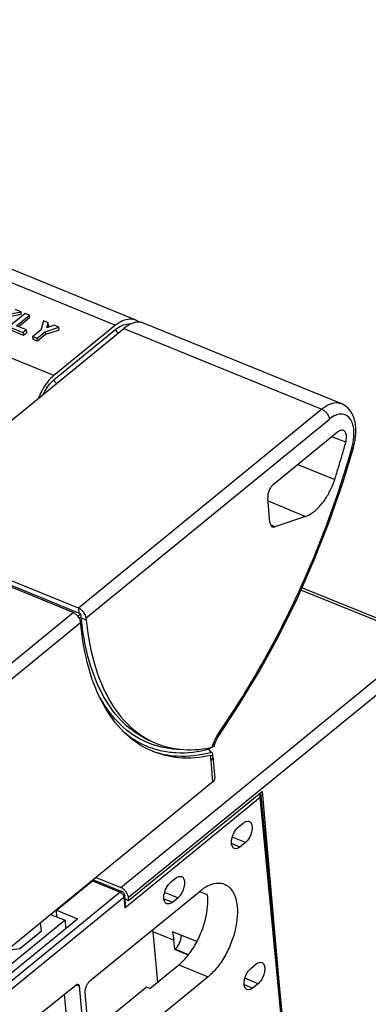
# Model space of a CAD drawing. Units: millimetres. Extents: x 0 to 420, y 0 to 297.
# Drawn here: x 387 to 397, y 226 to 254 of the extents above; entities that cross this region are included whole.
import ezdxf

# ---------------------------------------------------------------- set-up
doc = ezdxf.new("R2010")
doc.units = ezdxf.units.MM
doc.header["$LTSCALE"] = 23.1
for name, color, linetype in [('32100_0100_DXF_CONTINUOUS_LINE', 7, 'CONTINUOUS'), ('32101_0100_DXF_CONTINUOUS_LINE', 7, 'CONTINUOUS'), ('32135_0100_DXF_CONTINUOUS_LINE', 7, 'CONTINUOUS')]:
    doc.layers.add(name, color=color, linetype=linetype)

msp = doc.modelspace()

# ---------------------------------------------------------------- linework, layer by layer
at = {"layer": '32100_0100_DXF_CONTINUOUS_LINE', "color": 7, "linetype": 'CONTINUOUS'}
for p, q in [((395.448, 218.267), (394.128, 231.941)), ((393.478, 231.035), (393.632, 231.16)), ((393.682, 230.598), (393.528, 230.473)), ((388.317, 228.674), (389.336, 229.506)), ((390.177, 229.201), (389.391, 229.522)), ((391.71, 229.589), (391.556, 229.464)), ((389.265, 226.665), (392.402, 229.229)), ((392.607, 229.108), (392.37, 229.203)), ((390.275, 228.861), (390.254, 229.097)), ((391.606, 228.902), (391.76, 229.027)), ((388.317, 228.674), (388.906, 228.433)), ((388.325, 228.481), (388.317, 228.674)), ((386.407, 226.39), (388.906, 228.433)), ((391.045, 228.119), (391.054, 228.061)), ((391.65, 227.818), (391.054, 228.061)), ((391.054, 228.061), (391.181, 226.624)), ((392.305, 227.785), (391.609, 228.063)), ((391.609, 228.063), (391.65, 227.818)), ((391.674, 227.559), (391.65, 227.818)), ((391.683, 227.566), (391.674, 227.559)), ((392.057, 227.4), (391.674, 227.559)), ((390.963, 226.446), (391.794, 227.125)), ((393.837, 227.02), (393.99, 227.146)), ((392.621, 226.78), (389.484, 224.216)), ((387.908, 225.771), (388.869, 226.556)), ((388.955, 226.519), (389.066, 225.282)), ((389.313, 224.291), (389.13, 226.338)), ((390.872, 226.484), (389.236, 225.147)), ((390.963, 226.446), (390.872, 226.484)), ((394.041, 226.584), (393.887, 226.458)), ((388.612, 225.467), (388.545, 226.292))]:
    msp.add_line(p, q, dxfattribs=at)
at = {"layer": '32100_0100_DXF_CONTINUOUS_LINE', "color": 9, "linetype": 'CONTINUOUS'}
for p, q in [((390.255, 228.744), (394.101, 231.889)), ((395.422, 218.215), (394.101, 231.889)), ((393.528, 230.473), (393.289, 230.572)), ((393.682, 230.598), (393.308, 230.754)), ((389.336, 229.506), (390.121, 229.186)), ((390.121, 229.186), (358.994, 203.741)), ((391.76, 229.027), (391.386, 229.183)), ((359.102, 203.6), (390.228, 229.045)), ((390.228, 229.045), (390.255, 228.744)), ((391.367, 229.001), (391.606, 228.902)), ((392.063, 227.408), (391.683, 227.566)), ((391.794, 227.125), (392.621, 226.78)), ((394.041, 226.584), (393.667, 226.74)), ((388.868, 226.553), (388.955, 226.519)), ((393.648, 226.558), (393.887, 226.458))]:
    msp.add_line(p, q, dxfattribs=at)
for points, knots in [([(394.066, 231.971), (394.073, 231.963), (394.084, 231.945), (394.093, 231.926), (394.096, 231.916)], [0, 0, 0, 0, 0.514295, 1, 1, 1, 1]), ([(394.127, 231.941), (394.128, 231.936), (394.127, 231.916), (394.113, 231.899), (394.101, 231.889)], [0, 0, 0, 0, 0.226735, 1, 1, 1, 1]), ([(390.121, 229.186), (390.139, 229.178), (390.165, 229.16), (390.186, 229.137), (390.193, 229.128)], [0, 0, 0, 0, 0.650322, 1, 1, 1, 1]), ([(390.177, 229.2), (390.172, 229.203), (390.159, 229.205), (390.147, 229.202), (390.141, 229.199)], [0, 0, 0, 0, 0.447215, 1, 1, 1, 1]), ([(390.193, 229.128), (390.199, 229.12), (390.211, 229.102), (390.219, 229.083), (390.222, 229.073)], [0, 0, 0, 0, 0.514295, 1, 1, 1, 1]), ([(390.254, 229.097), (390.254, 229.092), (390.254, 229.072), (390.24, 229.055), (390.228, 229.045)], [0, 0, 0, 0, 0.222491, 1, 1, 1, 1])]:
    msp.add_open_spline(points, degree=3, knots=knots, dxfattribs=at)
at = {"layer": '32100_0100_DXF_CONTINUOUS_LINE', "color": 7, "linetype": 'CONTINUOUS'}
for points, knots in [([(394.124, 231.961), (394.122, 231.968), (394.117, 231.983), (394.109, 231.996), (394.105, 232.002)], [0, 0, 0, 0, 0.486746, 1, 1, 1, 1]), ([(393.632, 231.16), (393.655, 231.179), (393.704, 231.208), (393.764, 231.212), (393.788, 231.204)], [0, 0, 0, 0, 0.541209, 1, 1, 1, 1]), ([(393.788, 231.204), (393.789, 231.203), (393.813, 231.194), (393.858, 231.146), (393.878, 231.047), (393.869, 230.927), (393.83, 230.799), (393.766, 230.687), (393.711, 230.622), (393.682, 230.598)], [0, 0, 0, 0, 0.002919, 0.115648, 0.259465, 0.43694, 0.635872, 0.835119, 1, 1, 1, 1]), ([(393.37, 230.43), (393.346, 230.439), (393.302, 230.487), (393.282, 230.586), (393.291, 230.706), (393.33, 230.833), (393.394, 230.946), (393.449, 231.011), (393.478, 231.035)], [0, 0, 0, 0, 0.113099, 0.25733, 0.435317, 0.634823, 0.834644, 1, 1, 1, 1]), ([(393.528, 230.473), (393.505, 230.454), (393.456, 230.425), (393.394, 230.42), (393.37, 230.43)], [0, 0, 0, 0, 0.534885, 1, 1, 1, 1]), ([(389.391, 229.521), (389.386, 229.523), (389.375, 229.526), (389.363, 229.523), (389.357, 229.52)], [0, 0, 0, 0, 0.43421, 1, 1, 1, 1]), ([(391.448, 228.859), (391.424, 228.868), (391.38, 228.916), (391.36, 229.015), (391.369, 229.135), (391.408, 229.262), (391.472, 229.375), (391.527, 229.44), (391.556, 229.464)], [0, 0, 0, 0, 0.113099, 0.25733, 0.435317, 0.634823, 0.834644, 1, 1, 1, 1]), ([(391.71, 229.589), (391.733, 229.608), (391.782, 229.637), (391.843, 229.641), (391.866, 229.633)], [0, 0, 0, 0, 0.541209, 1, 1, 1, 1]), ([(391.866, 229.633), (391.867, 229.632), (391.891, 229.623), (391.936, 229.575), (391.956, 229.475), (391.947, 229.356), (391.908, 229.228), (391.844, 229.116), (391.789, 229.051), (391.76, 229.027)], [0, 0, 0, 0, 0.002919, 0.115648, 0.259465, 0.43694, 0.635872, 0.835119, 1, 1, 1, 1]), ([(392.402, 229.229), (392.482, 229.294), (392.641, 229.399), (392.885, 229.464), (393.03, 229.438), (393.083, 229.418)], [0, 0, 0, 0, 0.419362, 0.770411, 1, 1, 1, 1]), ([(393.083, 229.418), (393.102, 229.41), (393.198, 229.365), (393.342, 229.209), (393.442, 228.925), (393.467, 228.584), (393.422, 228.201), (393.31, 227.802), (393.133, 227.407), (392.906, 227.058), (392.718, 226.86), (392.621, 226.78)], [0, 0, 0, 0, 0.020589, 0.104806, 0.202521, 0.317192, 0.44357, 0.585279, 0.730304, 0.873987, 1, 1, 1, 1]), ([(390.25, 229.119), (390.248, 229.126), (390.24, 229.148), (390.221, 229.173), (390.203, 229.187), (390.197, 229.191)], [0, 0, 0, 0, 0.248767, 0.753745, 1, 1, 1, 1]), ([(390.255, 228.744), (390.264, 228.766), (390.272, 228.805), (390.276, 228.845), (390.276, 228.862)], [0, 0, 0, 0, 0.576949, 1, 1, 1, 1]), ([(391.606, 228.902), (391.583, 228.882), (391.534, 228.854), (391.472, 228.849), (391.448, 228.859)], [0, 0, 0, 0, 0.534885, 1, 1, 1, 1]), ([(391.794, 227.125), (391.878, 227.194), (392.046, 227.368), (392.261, 227.679), (392.435, 228.039), (392.554, 228.41), (392.615, 228.767), (392.617, 228.999), (392.607, 229.108)], [0, 0, 0, 0, 0.14844, 0.32503, 0.509842, 0.688618, 0.851039, 1, 1, 1, 1]), ([(391.683, 227.566), (391.711, 227.589), (391.762, 227.648), (391.82, 227.753), (391.854, 227.862), (391.861, 227.934), (391.86, 227.963)], [0, 0, 0, 0, 0.24052, 0.516672, 0.805829, 1, 1, 1, 1]), ([(393.99, 227.146), (394.014, 227.165), (394.063, 227.194), (394.123, 227.198), (394.147, 227.189)], [0, 0, 0, 0, 0.541209, 1, 1, 1, 1]), ([(394.147, 227.189), (394.148, 227.189), (394.172, 227.18), (394.217, 227.132), (394.236, 227.032), (394.228, 226.912), (394.189, 226.785), (394.124, 226.673), (394.07, 226.608), (394.041, 226.584)], [0, 0, 0, 0, 0.002919, 0.115648, 0.259465, 0.43694, 0.635872, 0.835119, 1, 1, 1, 1]), ([(393.729, 226.416), (393.705, 226.425), (393.661, 226.472), (393.641, 226.572), (393.65, 226.692), (393.689, 226.819), (393.753, 226.932), (393.807, 226.996), (393.837, 227.02)], [0, 0, 0, 0, 0.113099, 0.25733, 0.435317, 0.634823, 0.834644, 1, 1, 1, 1]), ([(389.13, 226.338), (389.127, 226.366), (389.132, 226.427), (389.158, 226.518), (389.204, 226.601), (389.244, 226.647), (389.265, 226.665)], [0, 0, 0, 0, 0.22686, 0.500143, 0.773261, 1, 1, 1, 1]), ([(388.869, 226.556), (388.877, 226.563), (388.895, 226.572), (388.915, 226.57), (388.923, 226.567)], [0, 0, 0, 0, 0.540168, 1, 1, 1, 1]), ([(388.923, 226.567), (388.923, 226.567), (388.932, 226.563), (388.948, 226.549), (388.954, 226.529), (388.955, 226.519)], [0, 0, 0, 0, 0.021579, 0.481821, 1, 1, 1, 1]), ([(393.887, 226.458), (393.864, 226.439), (393.814, 226.41), (393.753, 226.406), (393.729, 226.416)], [0, 0, 0, 0, 0.534885, 1, 1, 1, 1])]:
    msp.add_open_spline(points, degree=3, knots=knots, dxfattribs=at)
for points in [[(394.128, 231.941), (394.127, 231.948), (394.126, 231.955), (394.124, 231.961)], [(389.357, 229.52), (389.349, 229.517), (389.342, 229.511), (389.336, 229.506)], [(390.197, 229.191), (390.19, 229.195), (390.184, 229.198), (390.177, 229.201)], [(390.254, 229.097), (390.254, 229.104), (390.252, 229.111), (390.25, 229.119)]]:
    msp.add_open_spline(points, degree=3, dxfattribs=at)
at = {"layer": '32100_0100_DXF_CONTINUOUS_LINE', "color": 9, "linetype": 'CONTINUOUS'}
for points in [[(394.096, 231.916), (394.099, 231.907), (394.1, 231.898), (394.101, 231.889)], [(390.141, 229.199), (390.134, 229.196), (390.127, 229.191), (390.121, 229.186)], [(390.222, 229.073), (390.225, 229.064), (390.227, 229.055), (390.228, 229.045)]]:
    msp.add_open_spline(points, degree=3, dxfattribs=at)
at = {"layer": '32100_0100_DXF_CONTINUOUS_LINE', "linetype": 'CONTINUOUS'}
msp.add_open_spline([(389.352, 229.516, 9.826), (389.346, 229.514, 9.833), (389.341, 229.511, 9.839), (389.336, 229.506, 9.844)], degree=3, dxfattribs=at)
at = {"layer": '32101_0100_DXF_CONTINUOUS_LINE', "color": 7, "linetype": 'CONTINUOUS'}
for p, q in [((398.861, 236.392), (395.29, 237.849)), ((394.166, 232.052), (390.364, 228.944)), ((394.691, 226.107), (394.166, 232.052)), ((389.367, 229.519), (389.364, 229.549)), ((389.438, 229.609), (390.14, 229.323)), ((390.364, 228.944), (390.264, 228.985)), ((390.364, 228.944), (390.355, 229.042)), ((388.555, 228.387), (386.363, 226.595)), ((387.882, 228.077), (387.858, 228.318)), ((388.146, 228.554), (388.555, 228.387)), ((388.555, 228.387), (388.572, 228.16)), ((387.882, 228.077), (387.267, 227.574)), ((387.267, 227.574), (386.888, 227.525))]:
    msp.add_line(p, q, dxfattribs=at)
at = {"layer": '32101_0100_DXF_CONTINUOUS_LINE', "linetype": 'CONTINUOUS'}
for p, q in [((398.749, 236.361), (395.261, 237.784)), ((390.14, 229.323), (398.749, 236.361)), ((387.263, 227.579), (387.874, 228.078))]:
    msp.add_line(p, q, dxfattribs=at)
at = {"layer": '32101_0100_DXF_CONTINUOUS_LINE', "color": 9, "linetype": 'CONTINUOUS'}
msp.add_line((390.355, 229.042), (398.963, 236.078), dxfattribs=at)
at = {"layer": '32101_0100_DXF_CONTINUOUS_LINE', "color": 7, "linetype": 'CONTINUOUS'}
for points in [[(390.177, 229.304), (390.165, 229.311), (390.153, 229.318), (390.14, 229.323)], [(390.214, 229.278), (390.202, 229.288), (390.19, 229.296), (390.177, 229.304)]]:
    msp.add_open_spline(points, degree=3, dxfattribs=at)
for points, knots in [([(390.313, 229.164), (390.305, 229.179), (390.277, 229.221), (390.241, 229.257), (390.214, 229.278)], [0, 0, 0, 0, 0.333849, 1, 1, 1, 1]), ([(390.355, 229.042), (390.353, 229.069), (390.34, 229.111), (390.321, 229.15), (390.313, 229.164)], [0, 0, 0, 0, 0.629568, 1, 1, 1, 1])]:
    msp.add_open_spline(points, degree=3, knots=knots, dxfattribs=at)
at = {"layer": '32135_0100_DXF_CONTINUOUS_LINE', "color": 7, "linetype": 'CONTINUOUS'}
for p, q in [((390.552, 245.471), (354.111, 260.34)), ((386.958, 245.632), (387.305, 245.699)), ((387.423, 245.651), (386.961, 245.274)), ((387.305, 245.699), (387.152, 245.762)), ((387.312, 245.619), (387.305, 245.699)), ((387.541, 245.603), (387.423, 245.651)), ((387.312, 245.619), (386.965, 245.552)), ((387.172, 245.301), (387.541, 245.603)), ((387.548, 245.523), (387.242, 245.273)), ((387.548, 245.523), (387.541, 245.603)), ((387.947, 245.437), (387.871, 245.18)), ((388.076, 245.384), (387.947, 245.437)), ((388.036, 245.243), (388.076, 245.384)), ((388.084, 245.304), (388.076, 245.384)), ((396.42, 243.077), (390.783, 245.377)), ((383.303, 239.566), (390.223, 245.223)), ((386.961, 245.274), (387.368, 245.108)), ((387.375, 245.028), (386.969, 245.194)), ((387.46, 245.184), (387.172, 245.301)), ((387.46, 245.184), (387.368, 245.108)), ((387.368, 245.108), (387.375, 245.028)), ((387.467, 245.103), (387.375, 245.028)), ((387.467, 245.103), (387.46, 245.184)), ((387.871, 245.18), (387.645, 244.995)), ((387.762, 244.947), (387.988, 245.132)), ((387.988, 245.132), (388.383, 245.259)), ((387.988, 245.132), (387.996, 245.052)), ((388.39, 245.179), (387.996, 245.052)), ((388.247, 245.315), (388.036, 245.243)), ((388.084, 245.304), (388.069, 245.254)), ((389.988, 245.319), (388.235, 243.886)), ((388.383, 245.259), (388.247, 245.315)), ((388.39, 245.179), (388.383, 245.259)), ((387.652, 244.915), (387.645, 244.995)), ((387.645, 244.995), (387.762, 244.947)), ((387.77, 244.867), (387.652, 244.915)), ((387.77, 244.867), (387.762, 244.947)), ((387.996, 245.052), (387.77, 244.867)), ((394.473, 240.783), (396.303, 242.28)), ((396.457, 240.857), (396.752, 241.833)), ((396.752, 241.833), (396.752, 241.834)), ((396.071, 239.741), (396.457, 240.857)), ((394.381, 239.708), (394.318, 240.408)), ((395.39, 239.878), (394.521, 239.584)), ((388.937, 237.267), (383.303, 239.566)), ((388.785, 237.144), (383.152, 239.442)), ((388.949, 237.127), (383.315, 239.426)), ((388.937, 237.267), (388.949, 237.127)), ((389, 237.106), (388.949, 237.127)), ((389.158, 236.927), (389.152, 236.989)), ((388.998, 236.864), (389.004, 236.801)), ((392.792, 233.342), (392.815, 233.411)), ((392.815, 233.411), (392.85, 233.498)), ((392.756, 233.1), (392.756, 233.115)), ((392.758, 233.047), (392.814, 232.428)), ((392.761, 232.326), (367.705, 211.843))]:
    msp.add_line(p, q, dxfattribs=at)
at = {"layer": '32135_0100_DXF_CONTINUOUS_LINE', "color": 9, "linetype": 'CONTINUOUS'}
for p, q in [((353.552, 260.185), (389.988, 245.319)), ((388.235, 243.886), (351.799, 258.752)), ((390, 245.197), (388.247, 243.764)), ((390.223, 245.223), (395.856, 242.924)), ((395.856, 242.924), (388.937, 237.267)), ((389.152, 236.989), (396.071, 242.645)), ((396.536, 241.985), (396.139, 242.146)), ((395.174, 241.357), (396.222, 240.931)), ((394.325, 240.323), (395.39, 239.878)), ((394.521, 239.584), (394.401, 239.634)), ((361.242, 214.628), (388.785, 237.144)), ((389.158, 236.927), (389.019, 236.983)), ((361.456, 214.349), (388.998, 236.864)), ((392.761, 232.326), (392.705, 232.946))]:
    msp.add_line(p, q, dxfattribs=at)
at = {"layer": '32135_0100_DXF_CONTINUOUS_LINE', "color": 7, "linetype": 'CONTINUOUS'}
for points in [[(392.943, 233.664), (393.491, 234.494), (394.084, 235.478), (394.642, 236.5), (395.161, 237.556), (395.638, 238.638), (396.071, 239.741)], [(392.85, 233.498), (392.891, 233.58), (392.936, 233.654), (392.943, 233.664)], [(392.758, 233.047), (392.757, 233.058), (392.756, 233.1)]]:
    msp.add_lwpolyline(points, dxfattribs=at)
for points in [[(389.988, 245.319), (390.022, 245.346), (390.057, 245.372), (390.094, 245.395)], [(390.094, 245.395), (390.127, 245.416), (390.161, 245.434), (390.197, 245.45)], [(390.471, 245.37), (390.428, 245.354), (390.388, 245.335), (390.349, 245.312)], [(390.571, 245.397), (390.537, 245.392), (390.503, 245.382), (390.471, 245.37)], [(390.349, 245.312), (390.305, 245.285), (390.263, 245.255), (390.223, 245.223)], [(396.752, 241.834), (396.768, 241.888), (396.781, 241.944), (396.792, 242)], [(388.826, 237.123), (388.813, 237.131), (388.8, 237.138), (388.786, 237.144)], [(388.863, 237.096), (388.851, 237.106), (388.839, 237.115), (388.826, 237.123)], [(388.899, 237.063), (388.888, 237.075), (388.876, 237.086), (388.863, 237.096)], [(388.92, 237.039), (388.913, 237.047), (388.906, 237.055), (388.899, 237.063)], [(389.031, 236.868), (389.027, 236.906), (389.023, 236.944), (389.019, 236.983)], [(389.038, 236.806), (389.036, 236.827), (389.033, 236.848), (389.031, 236.868)], [(390.993, 233.492), (390.996, 233.491), (390.999, 233.489), (391.003, 233.488)], [(391.003, 233.488), (391.06, 233.459), (391.119, 233.433), (391.179, 233.41)], [(390.904, 233.258), (390.892, 233.264), (390.88, 233.27), (390.868, 233.276)], [(390.953, 233.234), (390.937, 233.242), (390.92, 233.25), (390.904, 233.258)], [(391.04, 233.196), (391.011, 233.208), (390.982, 233.221), (390.953, 233.234)], [(392.66, 233.294), (392.668, 233.296), (392.677, 233.297), (392.686, 233.299)], [(392.665, 233.277), (392.665, 233.272), (392.664, 233.268), (392.664, 233.263)], [(392.682, 233.162), (392.692, 233.165), (392.702, 233.167), (392.711, 233.17)], [(392.686, 233.299), (392.688, 233.299), (392.691, 233.3), (392.693, 233.3)], [(392.693, 233.3), (392.71, 233.304), (392.726, 233.307), (392.742, 233.311)], [(392.704, 233.077), (392.72, 233.08), (392.741, 233.084), (392.75, 233.098)], [(392.738, 233.152), (392.73, 233.159), (392.72, 233.164), (392.711, 233.17)], [(392.752, 233.133), (392.749, 233.14), (392.744, 233.146), (392.738, 233.152)], [(392.749, 233.312), (392.747, 233.312), (392.744, 233.311), (392.742, 233.311)], [(392.75, 233.098), (392.752, 233.103), (392.754, 233.109), (392.754, 233.115)], [(392.754, 233.115), (392.754, 233.121), (392.754, 233.127), (392.752, 233.133)]]:
    msp.add_open_spline(points, degree=3, dxfattribs=at)
for points, knots in [([(390.197, 245.45), (390.258, 245.477), (390.376, 245.511), (390.501, 245.492), (390.552, 245.471)], [0, 0, 0, 0, 0.543659, 1, 1, 1, 1]), ([(390.552, 245.471), (390.557, 245.47), (390.597, 245.452), (390.633, 245.428), (390.662, 245.402)], [0, 0, 0, 0, 0.108907, 1, 1, 1, 1]), ([(390.782, 245.377), (390.755, 245.388), (390.685, 245.407), (390.613, 245.405), (390.571, 245.397)], [0, 0, 0, 0, 0.414746, 1, 1, 1, 1]), ([(388.235, 243.886), (388.168, 243.831), (388.041, 243.695), (387.902, 243.475), (387.831, 243.317), (387.805, 243.247)], [0, 0, 0, 0, 0.334662, 0.711881, 1, 1, 1, 1]), ([(395.856, 242.924), (395.883, 242.913), (395.936, 242.881), (396.001, 242.814), (396.05, 242.734), (396.068, 242.674), (396.071, 242.645)], [0, 0, 0, 0, 0.238647, 0.495488, 0.758683, 1, 1, 1, 1]), ([(396.42, 243.076), (396.387, 243.09), (396.276, 243.118), (396.07, 243.075), (395.928, 242.982), (395.857, 242.924)], [0, 0, 0, 0, 0.17555, 0.5476, 1, 1, 1, 1]), ([(396.792, 242), (396.802, 242.055), (396.826, 242.216), (396.826, 242.475), (396.756, 242.752), (396.617, 242.962), (396.487, 243.05), (396.42, 243.077)], [0, 0, 0, 0, 0.136457, 0.397089, 0.628553, 0.824314, 1, 1, 1, 1]), ([(396.466, 242.324), (396.446, 242.332), (396.383, 242.336), (396.331, 242.303), (396.303, 242.28)], [0, 0, 0, 0, 0.375813, 1, 1, 1, 1]), ([(396.536, 241.985), (396.549, 242.032), (396.563, 242.119), (396.55, 242.239), (396.505, 242.307), (396.472, 242.322), (396.466, 242.324)], [0, 0, 0, 0, 0.391984, 0.707663, 0.956232, 1, 1, 1, 1]), ([(396.222, 240.931), (396.259, 241.048), (396.332, 241.281), (396.437, 241.633), (396.504, 241.867), (396.536, 241.985)], [0, 0, 0, 0, 0.334288, 0.667665, 1, 1, 1, 1]), ([(395.39, 239.878), (395.459, 239.901), (395.598, 239.978), (395.786, 240.146), (395.96, 240.367), (396.111, 240.633), (396.189, 240.829), (396.222, 240.931)], [0, 0, 0, 0, 0.159182, 0.338825, 0.543923, 0.767273, 1, 1, 1, 1]), ([(394.473, 240.783), (394.448, 240.763), (394.403, 240.711), (394.352, 240.618), (394.32, 240.515), (394.315, 240.442), (394.318, 240.408)], [0, 0, 0, 0, 0.230631, 0.486606, 0.753893, 1, 1, 1, 1]), ([(394.381, 239.708), (394.384, 239.68), (394.394, 239.631), (394.431, 239.592), (394.45, 239.584)], [0, 0, 0, 0, 0.570888, 1, 1, 1, 1]), ([(394.45, 239.584), (394.451, 239.583), (394.473, 239.575), (394.499, 239.576), (394.521, 239.584)], [0, 0, 0, 0, 0.037883, 1, 1, 1, 1]), ([(389.152, 236.989), (389.15, 237.005), (389.144, 237.037), (389.125, 237.085), (389.098, 237.132), (389.064, 237.175), (389.025, 237.214), (388.983, 237.245), (388.952, 237.261), (388.937, 237.267)], [0, 0, 0, 0, 0.128598, 0.269043, 0.417285, 0.56848, 0.719715, 0.864879, 1, 1, 1, 1]), ([(388.919, 237.037), (388.923, 237.04), (388.935, 237.049), (388.955, 237.065), (388.978, 237.085), (388.993, 237.099), (389, 237.106)], [0, 0, 0, 0, 0.135885, 0.432213, 0.722694, 1, 1, 1, 1]), ([(388.956, 236.986), (388.948, 237), (388.936, 237.018), (388.923, 237.035), (388.92, 237.039)], [0, 0, 0, 0, 0.728325, 1, 1, 1, 1]), ([(389.019, 236.983), (389.008, 236.987), (388.987, 236.99), (388.965, 236.989), (388.956, 236.987)], [0, 0, 0, 0, 0.554724, 1, 1, 1, 1]), ([(388.998, 236.864), (388.996, 236.892), (388.983, 236.934), (388.964, 236.973), (388.956, 236.986)], [0, 0, 0, 0, 0.647607, 1, 1, 1, 1]), ([(389.019, 236.983), (389.016, 236.996), (389.01, 237.024), (389.009, 237.066), (389.003, 237.093), (389, 237.106)], [0, 0, 0, 0, 0.340201, 0.661526, 1, 1, 1, 1]), ([(390.868, 233.276), (390.633, 233.397), (390.152, 233.754), (389.584, 234.548), (389.18, 235.599), (389.045, 236.385), (389.004, 236.801)], [0, 0, 0, 0, 0.190712, 0.425867, 0.697217, 1, 1, 1, 1]), ([(390.989, 233.486), (390.981, 233.489), (390.702, 233.609), (390.178, 233.97), (389.592, 234.772), (389.214, 235.748), (389.08, 236.455), (389.038, 236.806)], [0, 0, 0, 0, 0.006514, 0.225409, 0.464869, 0.736531, 1, 1, 1, 1]), ([(389.158, 236.927), (389.197, 236.529), (389.324, 235.783), (389.702, 234.78), (390.249, 233.988), (390.736, 233.621), (390.993, 233.492)], [0, 0, 0, 0, 0.296264, 0.557577, 0.78799, 1, 1, 1, 1]), ([(391.179, 233.41), (391.387, 233.328), (391.88, 233.21), (392.387, 233.242), (392.66, 233.294)], [0, 0, 0, 0, 0.445515, 1, 1, 1, 1]), ([(392.791, 233.342), (392.79, 233.338), (392.784, 233.321), (392.764, 233.315), (392.749, 233.312)], [0, 0, 0, 0, 0.204682, 1, 1, 1, 1]), ([(392.704, 233.077), (392.404, 233.012), (391.834, 232.962), (391.277, 233.097), (391.04, 233.196)], [0, 0, 0, 0, 0.544585, 1, 1, 1, 1]), ([(391.041, 233.201), (391.268, 233.122), (391.82, 233.017), (392.378, 233.086), (392.682, 233.162)], [0, 0, 0, 0, 0.432554, 1, 1, 1, 1]), ([(392.674, 233.21), (392.671, 233.217), (392.663, 233.233), (392.66, 233.252), (392.662, 233.263)], [0, 0, 0, 0, 0.381894, 1, 1, 1, 1]), ([(392.711, 233.17), (392.701, 233.176), (392.688, 233.189), (392.677, 233.204), (392.674, 233.21)], [0, 0, 0, 0, 0.620943, 1, 1, 1, 1]), ([(392.761, 232.326), (392.772, 232.335), (392.791, 232.353), (392.81, 232.387), (392.815, 232.413), (392.814, 232.426), (392.814, 232.428)], [0, 0, 0, 0, 0.350647, 0.660802, 0.944679, 1, 1, 1, 1])]:
    msp.add_open_spline(points, degree=3, knots=knots, dxfattribs=at)
at = {"layer": '32135_0100_DXF_CONTINUOUS_LINE', "color": 9, "linetype": 'CONTINUOUS'}
for points in [[(390, 245.197), (390.055, 245.242), (390.115, 245.282), (390.18, 245.311)], [(396.708, 241.823), (396.71, 241.83), (396.712, 241.836), (396.713, 241.843)], [(396.713, 241.843), (396.725, 241.884), (396.734, 241.926), (396.742, 241.969)], [(390.187, 233.779), (390.383, 233.608), (390.603, 233.464), (390.84, 233.361)], [(392.821, 233.53), (392.846, 233.584), (392.874, 233.637), (392.906, 233.687)], [(392.906, 233.687), (392.915, 233.701), (392.924, 233.715), (392.933, 233.728)], [(390.84, 233.361), (390.868, 233.348), (390.897, 233.337), (390.925, 233.325)], [(390.925, 233.325), (390.943, 233.318), (390.962, 233.311), (390.98, 233.305)], [(391.017, 233.394), (390.999, 233.401), (390.982, 233.407), (390.965, 233.414)], [(391.097, 233.367), (391.07, 233.376), (391.043, 233.385), (391.017, 233.394)], [(391.159, 233.348), (391.138, 233.354), (391.117, 233.361), (391.097, 233.367)], [(391.291, 233.313), (391.246, 233.324), (391.202, 233.335), (391.159, 233.348)], [(392.79, 233.458), (392.8, 233.482), (392.81, 233.506), (392.821, 233.53)], [(390.98, 233.305), (390.982, 233.304), (390.984, 233.303), (390.986, 233.302)], [(390.986, 233.302), (391.033, 233.286), (391.08, 233.27), (391.128, 233.256)], [(391.128, 233.256), (391.172, 233.243), (391.216, 233.232), (391.261, 233.221)], [(392.702, 233.054), (392.703, 233.061), (392.703, 233.069), (392.704, 233.077)], [(392.758, 233.047), (392.758, 233.041), (392.758, 233.035), (392.758, 233.03)]]:
    msp.add_open_spline(points, degree=3, dxfattribs=at)
for points, knots in [([(390, 245.197), (390.001, 245.182), (390.012, 245.151), (390.038, 245.117), (390.059, 245.1), (390.067, 245.095)], [0, 0, 0, 0, 0.360302, 0.767298, 1, 1, 1, 1]), ([(390.18, 245.311), (390.191, 245.316), (390.265, 245.346), (390.346, 245.362), (390.414, 245.353)], [0, 0, 0, 0, 0.144603, 1, 1, 1, 1]), ([(387.94, 243.357), (387.944, 243.366), (387.987, 243.452), (388.078, 243.598), (388.188, 243.716), (388.247, 243.764)], [0, 0, 0, 0, 0.062444, 0.55855, 1, 1, 1, 1]), ([(388.314, 243.662), (388.307, 243.667), (388.286, 243.683), (388.26, 243.716), (388.248, 243.748), (388.247, 243.764)], [0, 0, 0, 0, 0.211139, 0.618649, 1, 1, 1, 1]), ([(396.742, 241.969), (396.751, 242.015), (396.771, 242.149), (396.772, 242.359), (396.719, 242.578), (396.605, 242.738), (396.432, 242.806), (396.241, 242.765), (396.128, 242.691), (396.071, 242.645)], [0, 0, 0, 0, 0.102997, 0.295324, 0.456979, 0.588952, 0.707982, 0.83984, 1, 1, 1, 1]), ([(392.933, 233.728), (393.347, 234.328), (394.133, 235.583), (395.159, 237.572), (396.032, 239.66), (396.503, 241.098), (396.708, 241.823)], [0, 0, 0, 0, 0.243811, 0.494484, 0.74793, 1, 1, 1, 1]), ([(396.708, 241.823), (396.721, 241.823), (396.746, 241.821), (396.748, 241.831), (396.747, 241.833)], [0, 0, 0, 0, 0.813082, 1, 1, 1, 1]), ([(390.965, 233.414), (390.934, 233.426), (390.629, 233.552), (390.084, 233.929), (389.715, 234.434), (389.557, 234.715)], [0, 0, 0, 0, 0.04979, 0.506075, 1, 1, 1, 1]), ([(392.943, 233.664), (392.943, 233.665), (392.947, 233.67), (392.951, 233.693), (392.941, 233.714), (392.933, 233.728)], [0, 0, 0, 0, 0.026179, 0.29206, 1, 1, 1, 1]), ([(392.742, 233.311), (392.745, 233.321), (392.759, 233.37), (392.775, 233.419), (392.79, 233.458)], [0, 0, 0, 0, 0.201083, 1, 1, 1, 1]), ([(391.261, 233.221), (391.407, 233.187), (391.878, 233.121), (392.353, 233.183), (392.664, 233.263)], [0, 0, 0, 0, 0.31836, 1, 1, 1, 1]), ([(391.826, 233.247), (391.795, 233.247), (391.615, 233.254), (391.436, 233.279), (391.291, 233.313)], [0, 0, 0, 0, 0.173629, 1, 1, 1, 1]), ([(392.705, 232.946), (392.704, 232.956), (392.702, 232.992), (392.701, 233.028), (392.702, 233.054)], [0, 0, 0, 0, 0.291951, 1, 1, 1, 1]), ([(392.758, 233.03), (392.758, 233.029), (392.756, 233.017), (392.745, 232.985), (392.722, 232.96), (392.705, 232.946)], [0, 0, 0, 0, 0.036741, 0.341769, 1, 1, 1, 1])]:
    msp.add_open_spline(points, degree=3, knots=knots, dxfattribs=at)

doc.saveas('drawing.dxf')
